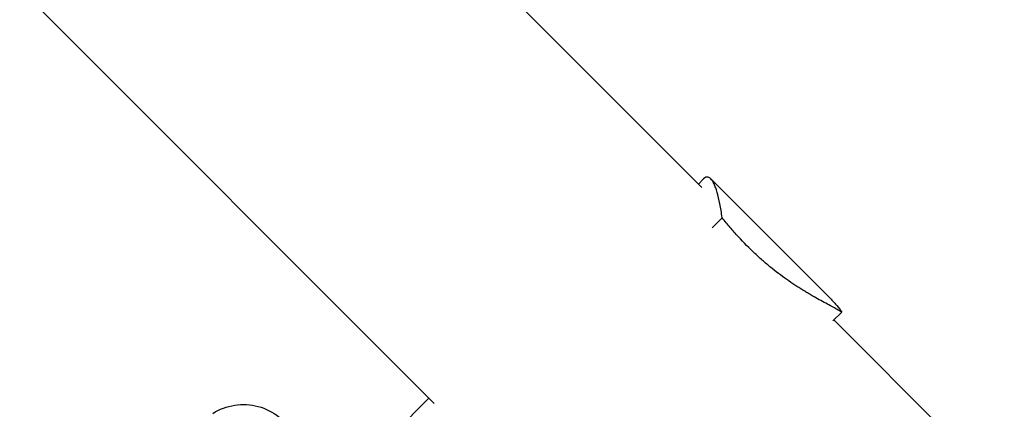
# Model space of a CAD drawing. Units: millimetres. Extents: x -9912 to 10147, y -16321 to 10144.
# Drawn here: x 935 to 1228, y 5022 to 5137 of the extents above; entities that cross this region are included whole.
import ezdxf

# ---------------------------------------------------------------- set-up
doc = ezdxf.new("R2010")
doc.units = ezdxf.units.MM
doc.header["$LTSCALE"] = 20
doc.layers.add('2d', color=230, linetype='Continuous')

msp = doc.modelspace()

# ---------------------------------------------------------------- linework, layer by layer
at = {"layer": '2d'}
for p, q in [((1137.88, 5087.53), (205.75, 6019.66)), ((1058.33, 5023.4), (138.38, 5943.35)), ((1136.83, 5088.58), (1138.39, 5090.15)), ((1176.29, 5054.36), (1140.49, 5090.15)), ((1140.94, 5075.6), (1143.89, 5078.56)), ((1168.97, 5056.44), (1168.97, 5056.44)), ((1176.81, 5047.95), (1179.44, 5050.59)), ((1227.79, 4997.62), (1177.13, 5048.28)), ((1046.62, 5014.89), (1056.73, 5025))]:
    msp.add_line(p, q, dxfattribs=at)
at = {"layer": '2d', "extrusion": (0, 0, -1)}
msp.add_arc((-1001.55, 5006.13), 17, 57.665, 152.3291, dxfattribs=at)
at = {"layer": '2d'}
for points, knots in [([(1140.49, 5090.15), (1140.37, 5090.27), (1140.25, 5090.37), (1140, 5090.53), (1139.88, 5090.59), (1139.51, 5090.7), (1139.26, 5090.68), (1138.81, 5090.5), (1138.6, 5090.35), (1138.39, 5090.15)], [0.02556721, 0.02556721, 0.02556721, 0.02556721, 0.0278438, 0.0278438, 0.03012038, 0.03012038, 0.03467356, 0.03467356, 0.03865201, 0.03865201, 0.03865201, 0.03865201]), ([(1143.89, 5078.56), (1143.7, 5080.06), (1143.48, 5081.45), (1142.99, 5083.97), (1142.72, 5085.11), (1142.28, 5086.6), (1142.13, 5087.07), (1141.82, 5087.91), (1141.66, 5088.29), (1141.17, 5089.3), (1140.84, 5089.81), (1140.49, 5090.15)], [0, 0, 0, 0, 0.0063918, 0.0063918, 0.01278361, 0.01278361, 0.01597951, 0.01597951, 0.01917541, 0.01917541, 0.02556721, 0.02556721, 0.02556721, 0.02556721]), ([(1179.44, 5050.59), (1178.61, 5051.09), (1177.62, 5051.63), (1175.38, 5052.84), (1174.14, 5053.5), (1172.11, 5054.62), (1171.41, 5055.02), (1170.32, 5055.65), (1169.95, 5055.86), (1169.2, 5056.3), (1168.83, 5056.53), (1166.92, 5057.68), (1165.34, 5058.69), (1162.09, 5060.94), (1160.43, 5062.17), (1158.31, 5063.87), (1157.88, 5064.22), (1157.03, 5064.93), (1156.61, 5065.29), (1155.34, 5066.39), (1154.5, 5067.15), (1151.99, 5069.51), (1150.34, 5071.18), (1147.9, 5073.84), (1147.09, 5074.75), (1145.48, 5076.62), (1144.68, 5077.58), (1143.89, 5078.56)], [0, 0, 0, 0, 0.00748124, 0.00748124, 0.01496248, 0.01496248, 0.01870311, 0.01870311, 0.02057342, 0.02057342, 0.02244373, 0.02244373, 0.02992497, 0.02992497, 0.03740621, 0.03740621, 0.03927652, 0.03927652, 0.04114683, 0.04114683, 0.04488745, 0.04488745, 0.0523687, 0.0523687, 0.05610932, 0.05610932, 0.05984994, 0.05984994, 0.05984994, 0.05984994]), ([(1176.29, 5054.36), (1176.59, 5054.05), (1176.89, 5053.74), (1177.47, 5053.11), (1177.75, 5052.8), (1178.54, 5051.86), (1179.02, 5051.23), (1179.44, 5050.59)], [0.053065069, 0.053065069, 0.053065069, 0.053065069, 0.054883113, 0.054883113, 0.056701157, 0.056701157, 0.060337245, 0.060337245, 0.060337245, 0.060337245])]:
    msp.add_open_spline(points, degree=3, knots=knots, dxfattribs=at)

doc.saveas('drawing.dxf')
